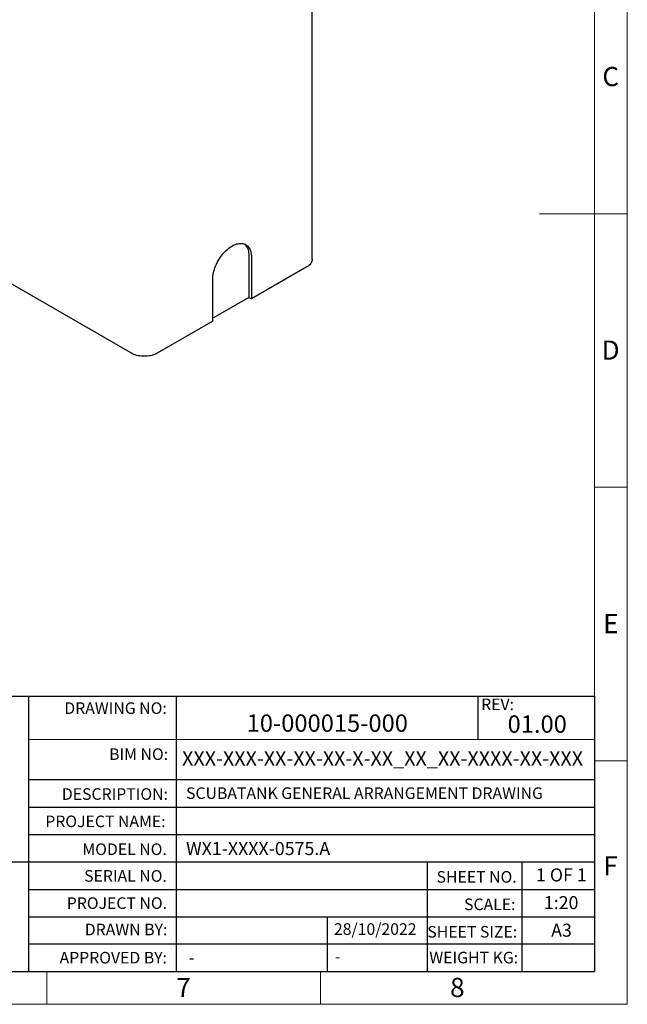
# Model space of a CAD drawing. Units: millimetres. Extents: x 4 to 416, y 4 to 293.
# Drawn here: x 305 to 416, y 4 to 184 of the extents above; entities that cross this region are included whole.
import ezdxf

# ---------------------------------------------------------------- set-up
doc = ezdxf.new("R2010")
doc.units = ezdxf.units.MM
for name, color, linetype in [('FORMAT', 7, 'Continuous'), ('SHEET_FORMAT_LINES', 8, 'Continuous'), ('SHEET_FORMAT_TEXT', 7, 'Continuous')]:
    doc.layers.add(name, color=color, linetype=linetype)
doc.styles.add('SLDTEXTSTYLE0', font='TXT', dxfattribs={"width": 0.75})
doc.styles.add('SLDTEXTSTYLE2', font='TXT', dxfattribs={"width": 0.666667})

msp = doc.modelspace()

# ---------------------------------------------------------------- linework, layer by layer
at = {"color": 7, "linetype": 'Continuous', "lineweight": 25}
for p, q in [((358.481, 140.145), (358.481, 205.475)), ((325.449, 123.001), (288.679, 144.228)), ((346.898, 140.827), (346.898, 133.206)), ((347.369, 140.555), (347.369, 132.934)), ((357.504, 138.785), (347.369, 132.934)), ((340.298, 128.852), (340.298, 136.473)), ((346.898, 133.206), (340.298, 129.396)), ((346.898, 133.206), (347.369, 132.934)), ((340.298, 128.852), (330.163, 123.001))]:
    msp.add_line(p, q, dxfattribs=at)
at = {"color": 7, "linetype": 'Continuous', "lineweight": 25, "flags": 128}
for points in [[(340.298, 136.473), (340.307, 136.763), (340.332, 137.061), (340.375, 137.366), (340.435, 137.677), (340.511, 137.992), (340.604, 138.31), (340.712, 138.629), (340.835, 138.947), (340.973, 139.262), (341.125, 139.575), (341.29, 139.882), (341.468, 140.182), (341.657, 140.475), (341.856, 140.757), (342.066, 141.029), (342.284, 141.289), (342.509, 141.535), (342.741, 141.766), (342.978, 141.982), (343.22, 142.18), (343.464, 142.361), (343.71, 142.523), (343.957, 142.665), (344.203, 142.788), (344.447, 142.889), (344.689, 142.969), (344.926, 143.028), (345.158, 143.064), (345.383, 143.078), (345.601, 143.07), (345.811, 143.04), (346.01, 142.988), (346.199, 142.914), (346.377, 142.818), (346.542, 142.702), (346.694, 142.565), (346.832, 142.408), (346.955, 142.233), (347.063, 142.039), (347.156, 141.828), (347.232, 141.601), (347.292, 141.359), (347.335, 141.103), (347.36, 140.835), (347.369, 140.555)], [(346.086, 142.961), (346.222, 142.837), (346.36, 142.68), (346.484, 142.505), (346.592, 142.311), (346.684, 142.1), (346.761, 141.873), (346.82, 141.631), (346.863, 141.375), (346.889, 141.107), (346.898, 140.827)], [(358.481, 140.145), (358.468, 139.978), (358.43, 139.811), (358.367, 139.647), (358.279, 139.487), (358.168, 139.332), (358.034, 139.183), (357.878, 139.042), (357.701, 138.909), (357.504, 138.785)], [(330.163, 123.001), (329.948, 122.888), (329.718, 122.785), (329.472, 122.695), (329.214, 122.618), (328.946, 122.553), (328.668, 122.503), (328.385, 122.467), (328.096, 122.445), (327.806, 122.437), (327.515, 122.445), (327.227, 122.467), (326.943, 122.503), (326.666, 122.553), (326.397, 122.618), (326.139, 122.695), (325.894, 122.785), (325.663, 122.888), (325.449, 123.001)]]:
    msp.add_lwpolyline(points, dxfattribs=at)
at = {"layer": 'FORMAT', "color": 7, "lineweight": 25}
for p, q in [((222.362, 60.318), (410, 60.318)), ((410, 60.318), (410, 10)), ((222.362, 10), (410, 10))]:
    msp.add_line(p, q, dxfattribs=at)
at = {"layer": 'FORMAT', "color": 7, "linetype": 'Continuous', "lineweight": 25}
msp.add_line((306.641, 60.318), (306.641, 10), dxfattribs=at)
at = {"layer": 'FORMAT', "color": 9, "linetype": 'Continuous'}
for p, q in [((333.695, 10), (333.695, 60.318)), ((361.195, 20), (361.195, 10))]:
    msp.add_line(p, q, dxfattribs=at)
at = {"layer": 'FORMAT', "color": 9}
msp.add_line((388.703, 60.318), (388.703, 52.386), dxfattribs=at)
at = {"layer": 'SHEET_FORMAT_LINES', "color": 7, "linetype": 'Continuous', "lineweight": 18}
for p, q in [((416, 293), (416, 4)), ((410, 287), (410, 10)), ((415.001, 148.5), (399.999, 148.5)), ((410, 148.5), (416, 148.5)), ((410, 98.5), (416, 98.5)), ((410, 48.5), (416, 48.5)), ((410, 10), (10, 10)), ((310, 10), (310, 4)), ((360, 10), (360, 4)), ((416, 4), (4, 4))]:
    msp.add_line(p, q, dxfattribs=at)
at = {"layer": 'SHEET_FORMAT_LINES', "color": 9, "linetype": 'Continuous', "lineweight": 18}
msp.add_line((410, 52.386), (306.641, 52.386), dxfattribs=at)
at = {"layer": 'SHEET_FORMAT_LINES', "color": 7, "linetype": 'Continuous', "lineweight": 25}
msp.add_line((410, 45), (306.641, 45), dxfattribs=at)
at = {"layer": 'SHEET_FORMAT_LINES', "color": 9, "linetype": 'Continuous'}
for p, q in [((410, 40), (306.641, 40)), ((410, 35), (306.641, 35)), ((410, 30), (222.362, 30)), ((379.501, 10), (379.501, 30)), ((396.805, 10), (396.805, 29.926)), ((306.641, 25), (410, 25)), ((306.641, 20), (410, 20)), ((410, 15), (306.641, 15))]:
    msp.add_line(p, q, dxfattribs=at)
at = {"layer": 'SHEET_FORMAT_LINES'}
for p, q in [((222.362, 10), (306.641, 10)), ((306.641, 10), (376.54, 10)), ((376.54, 10), (390, 10))]:
    msp.add_line(p, q, dxfattribs=at)

# ---------------------------------------------------------------- texts
at = {"layer": 'FORMAT', "color": 7, "attachment_point": 1, "style": 'SLDTEXTSTYLE0'}
for s, insert, char_height in [('SCUBATANK GENERAL ARRANGEMENT DRAWING', (335.431, 43.652), 2.11667), ('WX1-XXXX-0575.A', (335.431, 33.661), 2.38125), ('-', (362.603, 13.811), 2.117), ('-', (335.937, 13.582), 2.117)]:
    msp.add_mtext(s, dxfattribs=dict(at, insert=insert, char_height=char_height))
at = {"layer": 'SHEET_FORMAT_LINES', "char_height": 3.5, "attachment_point": 2, "style": 'SLDTEXTSTYLE0'}
for s, insert in [('C', (412.964, 175.326)), ('D', (412.96, 125.326)), ('E', (413.006, 75.326)), ('F', (412.964, 31.076)), ('7', (334.965, 8.826)), ('8', (384.965, 8.826))]:
    msp.add_mtext(s, dxfattribs=dict(at, insert=insert))
at = {"layer": 'SHEET_FORMAT_TEXT'}
for s, insert, char_height, attachment_point, style in [('REV:', (389.312, 59.883), 2.1167, 1, 'SLDTEXTSTYLE0'), ('DRAWING NO:', (331.915, 59.194), 2.11667, 3, 'SLDTEXTSTYLE0'), ('10-000015-000', (361.224, 56.982), 3.175, 2, 'SLDTEXTSTYLE0'), ('01.00', (399.558, 56.806), 3.175, 2, 'SLDTEXTSTYLE0'), ('BIM NO:', (332.157, 50.785), 2.1167, 3, 'SLDTEXTSTYLE0'), ('XXX-XXX-XX-XX-XX-X-XX_XX_XX-XXXX-XX-XXX', (334.707, 50.267), 2.64583, 1, 'SLDTEXTSTYLE0'), ('DESCRIPTION:', (332.127, 43.49), 2.11667, 3, 'SLDTEXTSTYLE0'), ('DESCRIPTION:', (332.127, 43.49), 2.11667, 3, 'SLDTEXTSTYLE0'), ('PROJECT NAME:', (331.693, 38.496), 2.11667, 3, 'SLDTEXTSTYLE0'), ('PROJECT NAME:', (331.693, 38.496), 2.11667, 3, 'SLDTEXTSTYLE0'), ('MODEL NO.', (331.92, 33.401), 2.1167, 3, 'SLDTEXTSTYLE0'), ('MODEL NO.', (331.92, 33.401), 2.1167, 3, 'SLDTEXTSTYLE0'), ('1 OF 1', (403.964, 28.839), 2.3813, 2, 'SLDTEXTSTYLE2'), ('SERIAL NO.', (331.929, 28.526), 2.1167, 3, 'SLDTEXTSTYLE0'), ('SERIAL NO.', (331.929, 28.526), 2.1167, 3, 'SLDTEXTSTYLE0'), ('SHEET NO.', (395.806, 28.351), 2.1167, 3, 'SLDTEXTSTYLE0'), ('SHEET NO.', (395.806, 28.351), 2.1167, 3, 'SLDTEXTSTYLE0'), ('PROJECT NO.', (331.96, 23.553), 2.11667, 3, 'SLDTEXTSTYLE0'), ('PROJECT NO.', (331.96, 23.553), 2.11667, 3, 'SLDTEXTSTYLE0'), ('1:20', (403.925, 23.773), 2.3813, 2, 'SLDTEXTSTYLE0'), ('SCALE:', (395.588, 23.331), 2.1167, 3, 'SLDTEXTSTYLE0'), ('SCALE:', (395.588, 23.331), 2.1167, 3, 'SLDTEXTSTYLE0'), ('DRAWN BY:', (332.026, 18.729), 2.1167, 3, 'SLDTEXTSTYLE0'), ('DRAWN BY:', (332.026, 18.729), 2.1167, 3, 'SLDTEXTSTYLE0'), ('28/10/2022', (362.433, 18.811), 2.1167, 1, 'SLDTEXTSTYLE0'), ('SHEET SIZE:', (395.897, 18.309), 2.11667, 3, 'SLDTEXTSTYLE0'), ('SHEET SIZE:', (395.897, 18.309), 2.11667, 3, 'SLDTEXTSTYLE0'), ('A3', (403.987, 18.736), 2.3813, 2, 'SLDTEXTSTYLE0'), ('APPROVED BY:', (331.954, 13.582), 2.11667, 3, 'SLDTEXTSTYLE0'), ('APPROVED BY:', (331.954, 13.582), 2.11667, 3, 'SLDTEXTSTYLE0'), ('WEIGHT KG:', (396.062, 13.601), 2.1167, 3, 'SLDTEXTSTYLE0')]:
    msp.add_mtext(s, dxfattribs=dict(at, insert=insert, char_height=char_height, attachment_point=attachment_point, style=style))

doc.saveas('drawing.dxf')
